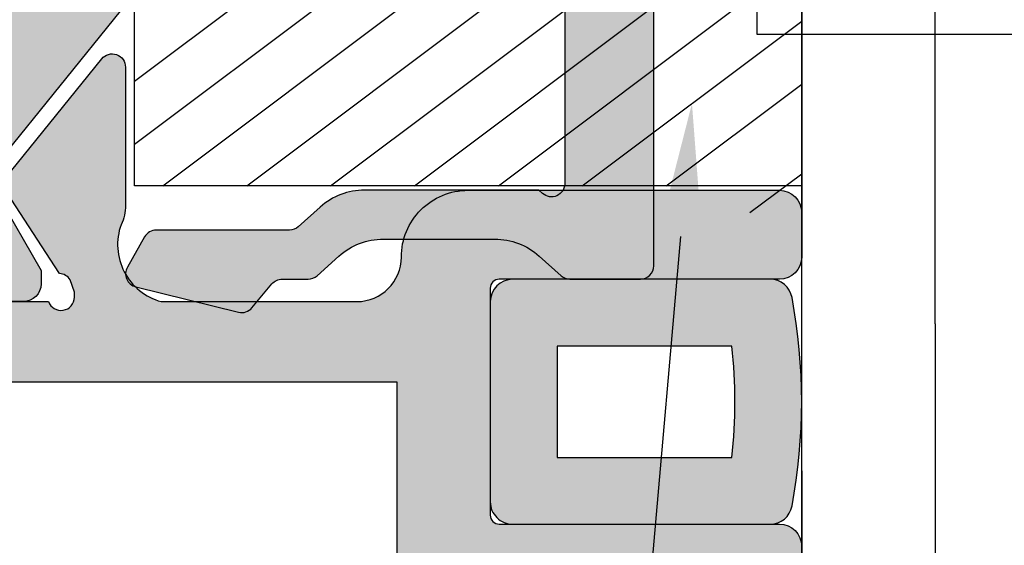
# Model space of a CAD drawing. Units: millimetres. Extents: x -3805 to 9591, y -1770 to 4531.
# Drawn here: x 1471 to 1494, y 675 to 687 of the extents above; entities that cross this region are included whole.
import ezdxf
from ezdxf import colors
from ezdxf.entities.mleader import LeaderData, LeaderLine
from ezdxf.math import Vec2, Vec3

# ---------------------------------------------------------------- set-up
doc = ezdxf.new("R2010")
doc.units = ezdxf.units.MM
doc.header["$LTSCALE"] = 0.838525
doc.layers.get('Defpoints').update_dxf_attribs({"lineweight": 5})
for name, color, linetype in [('acc', 252, 'Continuous'), ('arcering 254', 254, 'Continuous'), ('arcering rubbers', 253, 'Continuous'), ('arcering_pvc', 1, 'Continuous'), ('gray', 252, 'Continuous')]:
    doc.layers.add(name, color=color, linetype=linetype)
doc.styles.add('profielen', font='micross.ttf')
doc.dimstyles.new('blyweert', dxfattribs={"dimtxt": 3, "dimasz": 2.5, "dimexe": 1.25, "dimexo": 0.625, "dimgap": 1, "dimtad": 1, "dimdec": 8, "dimrnd": 0.5, "dimtxsty": 'profielen', "dimcen": 2.5, "dimclrd": 252, "dimclre": 252, "dimclrt": 252, "dimadec": 0, "dimazin": 0, "dimtfac": 1, "dimtdec": 8, "dimtmove": 0, "dimatfit": 3, "dimfxl": 0, "dimarcsym": 0})

# ---------------------------------------------------------------- blocks, each defined once
blk = doc.blocks.new('A-BS-292')
at = {"layer": 'gray'}
for p, q in [((-6.499999999999773, 5.500000000000227), (-16.99999999999955, 5.500000000000227)), ((-16.99999999999955, 5.500000000000227), (-16.99999999999909, 5))]:
    blk.add_line(p, q, dxfattribs=at)
blk = doc.blocks.new('P-06-110')
h = blk.add_hatch(color=1)
h.dxf.hatch_style = 1
h.paths.add_polyline_path([(35.55411857253603, 20.90000000000009, 0.1718314268301131), (34.92479818148649, 20.6771459614572), (31.56732542077634, 17.95831812794722, -0.1718314268301133), (31.25266522525135, 17.84689110867566), (31.0580127018975, 17.84689110867566, -0.09783604026429854), (30.86787102486778, 17.88445609415317, -0.3393548635531168), (30.65484973128423, 18.0023070890968), (29.10000000000537, 18.90000000000009), (28.80000000000564, 18.90000000000009, 0.4142135623730956), (28.40000000000555, 18.50000000000023), (28.40000000000555, 17.90000000000009), (28.50000000000546, 17.90000000000009), (28.50000000000546, 17.32500000000027), (28.90952624904003, 17.32500000000027, -1.696140478029635), (28.90952624904003, 16.27500000000009), (28.50000000000546, 16.27500000000009), (28.50000000000546, 15.70000000000027), (28.40000000000555, 15.70000000000027), (28.40000000000555, 15.10000000000036, 0.4142135623730951), (28.80000000000564, 14.70000000000027), (29.10000000000537, 14.70000000000027), (30.51066915256706, 15.5144502149692, -0.3758841020648794), (30.73884990027682, 15.64619043108337), (30.8080127018975, 15.68612159321697, -0.1316524975873913), (31.40801270189786, 15.84689110867566), (31.42972451151672, 15.84689110867566, 0.1718314268301414), (32.68836529361715, 16.2925991857619), (35.77063623580671, 18.78857298072853, -0.1718314268301415), (36.0852964313317, 18.90000000000009), (45.71470356867849, 18.90000000000009, -0.171831426830111), (46.02936376420348, 18.78857298072853), (49.1116347063944, 16.29259918576167, 0.1735816241643696), (50.383845556908, 15.84686348837863, -0.1333784931141519), (50.99198729811314, 15.68612159321697), (51.06115009973291, 15.64619043108382, -0.3758841020581929), (51.28933084743949, 15.51445021497148), (52.70000000000528, 14.70000000000027), (53.00000000000546, 14.70000000000027, 0.4142135623730976), (53.40000000000555, 15.10000000000036), (53.40000000000555, 15.70000000000027), (53.30000000000564, 15.70000000000027), (53.30000000000564, 16.27500000000009), (52.89047375097107, 16.27500000000009, -1.696140478029634), (52.89047375097107, 17.32500000000027), (53.30000000000564, 17.32500000000027), (53.30000000000564, 17.90000000000009), (53.40000000000555, 17.90000000000009), (53.40000000000555, 18.5, 0.4142135623730951), (53.00000000000546, 18.90000000000009), (52.70000000000528, 18.90000000000009), (51.1487552552253, 18.00438842902258, -0.3550415205400999), (50.92781035893722, 17.88270387267494, -0.09548398360199749), (50.74198729811314, 17.84689110867566), (50.54733477475929, 17.84689110867566, -0.1718314268301298), (50.2326745792343, 17.95831812794722), (46.8752018185246, 20.67714596145697, 0.17183142683013), (46.24588142747507, 20.90000000000009)])
h.paths.add_polyline_path([(36.08529643132488, 6.500000000000227, -0.1718314268301414), (35.77063623579988, 6.611427019271787), (32.68836529360988, 9.107400814238645, 0.1735816241643995), (31.41615444309627, 9.553136511621688, -0.1333784931141474), (30.80801270189113, 9.713878406783351), (30.73884990027182, 9.75380956891604, -0.3758841020505981), (30.51066915256888, 9.885549785026342), (29.09999999999854, 10.70000000000027), (28.79999999999882, 10.70000000000027, 0.414213562373095), (28.39999999999873, 10.30000000000018), (28.39999999999873, 9.700000000000273), (28.49999999999864, 9.700000000000273), (28.49999999999864, 9.125000000000227), (28.90952624903321, 9.125000000000227, -1.696140478029635), (28.90952624903321, 8.075000000000045), (28.49999999999864, 8.075000000000273), (28.49999999999864, 7.500000000000227), (28.39999999999873, 7.500000000000227), (28.39999999999873, 6.900000000000091, 0.4142135623730951), (28.79999999999882, 6.500000000000227), (29.09999999999854, 6.500000000000227), (30.65253003633461, 7.396353634403567, -0.349398029687612), (30.87065116207532, 7.516677282608953, -0.09632074891315008), (31.05801270189113, 7.553108891324655), (31.25266522524498, 7.553108891324655, -0.1718314268301231), (31.56732542076952, 7.441681872053323), (34.92479818147967, 4.722854038543346, 0.1718314268301234), (35.55411857252921, 4.500000000000227), (46.24588142746825, 4.500000000000227, 0.1718314268301129), (46.87520181851778, 4.722854038543346), (50.23267457922793, 7.441681872053323, -0.171831426830113), (50.54733477475293, 7.553108891324655), (50.74198729810632, 7.553108891324655, -0.09476825690919005), (50.92649260561348, 7.517821481536885, -0.3599268725625685), (51.14985732029118, 7.394975293411562), (52.69999999999891, 6.500000000000227), (52.99999999999864, 6.500000000000227, 0.4142135623730951), (53.39999999999873, 6.900000000000091), (53.39999999999873, 7.500000000000227), (53.29999999999882, 7.500000000000227), (53.29999999999882, 8.075000000000273), (52.89047375096425, 8.075000000000273, -1.696140478029634), (52.89047375096425, 9.125000000000227), (53.29999999999882, 9.125000000000227), (53.29999999999882, 9.700000000000273), (53.39999999999873, 9.700000000000273), (53.39999999999873, 10.30000000000018, 0.414213562373095), (52.99999999999864, 10.70000000000027), (52.69999999999891, 10.70000000000027), (51.28933084744131, 9.885549785033618, -0.3758841020732167), (51.06115009972791, 9.753809568917404), (50.99198729810632, 9.713878406783351, -0.1316524975873881), (50.39198729810641, 9.553108891324655), (50.3702754884871, 9.553108891324655, 0.1718314268301414), (49.11163470638758, 9.107400814238645), (46.02936376419757, 6.611427019271787, -0.1718314268301412), (45.71470356867258, 6.500000000000227)])
at = {"layer": 'arcering 254'}
h = blk.add_hatch(color=256, dxfattribs=at)
h.dxf.hatch_style = 1
edge = h.paths.add_edge_path()
edge.add_arc((73.64115427319031, 0.2999999999998811), 0.2999999999998811, 195.0000000000312, 270.0000000000841, ccw=False)
edge.add_line((73.35137652530375, 0.2223542864689989), (73.11022225211627, 1.122354286467726))
edge.add_arc((73.40000000000295, 1.199999999998818), 0.3000000000000423, 90.00000000002439, 195.0000000000643, ccw=False)
edge.add_line((73.40000000000282, 1.499999999998863), (74.80000000000246, 1.499999999998408))
edge.add_arc((74.80000000000246, 1.79999999999859), 0.3000000000001819, 270, 360)
edge.add_line((75.10000000000264, 1.79999999999859), (75.10000000000264, 4.199999999887723))
edge.add_arc((74.80000000000246, 4.199999999887723), 0.3000000000001819, 0, 90)
edge.add_line((74.80000000000246, 4.499999999887905), (66.40000000000236, 4.499999999887905))
edge.add_line((66.40000000000236, 4.499999999887905), (66.10000000000264, 4.799999999887632))
edge.add_line((66.10000000000264, 4.799999999887632), (65.80000000000291, 4.499999999887905))
edge.add_line((65.80000000000291, 4.499999999887905), (57.40000000000282, 4.499999999887677))
edge.add_arc((57.40000000000293, 4.199999999887837), 0.2999999999998408, 90.0000000000217, 180.0000000000217)
edge.add_line((57.10000000000309, 4.199999999887723), (57.10000000000309, 1.799999999998363))
edge.add_arc((57.40000000000278, 1.799999999998319), 0.2999999999996845, 179.9999999999915, 270.0000000000081)
edge.add_line((57.40000000000282, 1.499999999998636), (58.80000000000291, 1.499999999996589))
edge.add_arc((58.80000000000291, 1.199999999996414), 0.3000000000001757, -14.999999999582087, 90, ccw=False)
edge.add_line((59.08977774789037, 1.122354286467726), (58.84862347470198, 0.2223542864689989))
edge.add_arc((58.55884572681551, 0.2999999999997559), 0.2999999999997566, 269.9999999999851, 344.9999999999874, ccw=False)
edge.add_line((58.55884572681543, 0), (55.80000000000291, -2.273736754432321e-13))
edge.add_arc((55.80000000000291, 0.4999999999997726), 0.5, 180, 270, ccw=False)
edge.add_line((55.30000000000291, 0.4999999999997726), (55.30000000000291, 3.499999999887677))
edge.add_arc((54.3000000000029, 3.499999999887669), 1.000000000000007, 5.08888749034159e-13, 89.99999999999959)
edge.add_line((54.30000000000291, 4.499999999887677), (52.9192582403607, 4.5))
edge.add_arc((52.10282738373683, 3.402192891392039), 1.368115415949168, 53.3620969725627, 108.3507769737234)
edge.add_arc((51.23964024655971, 5.602389271116963), 1.000000000000839, 269.9731828922418, 295.6236681555566, ccw=False)
edge.add_line((51.23917219975056, 4.602389380650038), (48.13452139441233, 4.603842502710904))
edge.add_arc((48.13466180845486, 4.90384246985094), 0.3000000000002093, 128.9731828922697, 269.9731828922838, ccw=False)
edge.add_line((47.94597483402549, 5.137074598171239), (50.83811037221358, 7.476839313565279))
edge.add_arc((50.96390168849966, 7.321351228018518), 0.1999999999999555, -47.02681710822759, 128.9731828922529, ccw=False)
edge.add_line((51.10023288401726, 7.175016662283952), (52.7731872564068, 6.087473806625667))
edge.add_arc((53.07308564414642, 6.095281305040933), 0.3000000000005506, 181.4912907334357, 236.9731828921549)
edge.add_line((52.90957619041319, 5.843756637184697), (53.18883807096927, 5.75))
edge.add_line((53.18883807096927, 5.75), (53.30000000000564, 5.75))
edge.add_arc((53.30000000000575, 6.049999999999813), 0.2999999999998133, 269.9999999999797, 430.5287793655366)
edge.add_line((53.40000000000555, 6.332842712474303), (53.40000000000555, 10.11715728752552))
edge.add_arc((53.30000000000562, 10.4000000000001), 0.2999999999999461, 289.4712206344802, 449.999999999996)
edge.add_line((53.30000000000564, 10.70000000000005), (52.60000000000355, 10.70000000000005))
edge.add_line((52.60000000000355, 10.70000000000005), (51.2999992277314, 9.9494442041821))
edge.add_arc((51.10000000000546, 9.950000000000005), 0.1999999999999156, 179.9999999999883, 359.8407760218743, ccw=False)
edge.add_line((50.90000000000555, 9.950000000000045), (50.90000000000555, 11.97017059221844))
edge.add_arc((51.40000000000555, 11.97017059221848), 0.5, 119.99999999999989, 180.0000000000053, ccw=False)
edge.add_line((51.15000000000555, 12.4031832941107), (51.66410161514113, 12.70000000000005))
edge.add_line((51.66410161514113, 12.70000000000005), (51.15000000000555, 12.99681670588939))
edge.add_arc((51.4000000000056, 13.42982940778164), 0.5000000000000572, 179.9999999999984, 239.9999999999963, ccw=False)
edge.add_line((50.90000000000555, 13.42982940778165), (50.90000000000555, 15.45000000000027))
edge.add_arc((51.10000000000546, 15.45000000000024), 0.1999999999999105, 0.15922397808191135, 179.9999999999903, ccw=False)
edge.add_line((51.2999992277314, 15.45055579581799), (52.60000000000355, 14.70000000000027))
edge.add_line((52.60000000000355, 14.70000000000027), (53.30000000000518, 14.70000000000027))
edge.add_arc((53.30000000000533, 15.00000000000038), 0.3000000000001055, 269.9999999999729, 430.5287793654715)
edge.add_line((53.40000000000555, 15.28284271247503), (53.40000000000555, 19.06715728752511))
edge.add_arc((53.3000000000056, 19.34999999999992), 0.300000000000171, 289.4712206344694, 449.9999999999919)
edge.add_line((53.30000000000564, 19.65000000000009), (53.18883807096836, 19.65000000000009))
edge.add_line((53.18883807096836, 19.65000000000009), (52.90967910968084, 19.55631023793194))
edge.add_arc((53.07308564414599, 19.30471869496139), 0.300000000000351, 123.0033758452652, 178.485268004991)
edge.add_line((52.77319047576566, 19.31264888930605), (51.09979130003649, 18.22579057579014))
edge.add_arc((50.96340024647809, 18.07951179910266), 0.1999999999998922, -128.99662415425752, 47.00337584588499, ccw=False)
edge.add_line((50.8375453263161, 17.92407519121707), (47.9463672915449, 20.26502296207786))
edge.add_arc((48.13514967178816, 20.49817787390655), 0.3000000000002472, 90.00337584573202, 231.0033758457375, ccw=False)
edge.add_line((48.13513199590125, 20.79817787338607), (51.23978313591533, 20.79836079826259))
edge.add_arc((51.23984205553896, 19.79836079999838), 0.9999999999999761, 64.352890582388, 90.00337584576658, ccw=False)
edge.add_arc((52.12197479857919, 21.94503823702716), 1.323782384114577, 250.1590373875681, 344.8916185811962)
edge.add_line((53.40000000000555, 21.59999999999945), (53.40000000000327, 25.99999999988836))
edge.add_arc((52.40000000000327, 25.99999999988836), 1, 0, 90)
edge.add_arc((52.4000000000032, 28.49999999988829), 1.499999999999929, 179.9999999999973, 270.00000000000273, ccw=False)
edge.add_line((50.90000000000327, 28.49999999988836), (50.90000000000327, 35.5))
edge.add_arc((51.40000000000327, 35.5), 0.5, 90, 180, ccw=False)
edge.add_line((51.40000000000327, 36), (52.40000000000327, 36))
edge.add_arc((52.40000000000327, 35.5), 0.5, 0, 90, ccw=False)
edge.add_line((52.90000000000327, 35.5), (52.90000000000418, 29.19999999988704))
edge.add_arc((53.10000000000286, 29.19999999988704), 0.1999999999986812, 180, 270.0000000000651)
edge.add_line((53.10000000000309, 28.99999999988836), (58.20000000000346, 28.99999999988836))
edge.add_arc((58.20000000000426, 29.19999999988737), 0.1999999999990152, 269.99999999977, 359.9999999999695)
edge.add_line((58.40000000000327, 29.19999999988727), (58.40000000000327, 35.5))
edge.add_arc((58.90000000000328, 35.49999999999999), 0.5000000000000071, 90.0000000000008, 179.9999999999992, ccw=False)
edge.add_line((58.90000000000327, 36), (62.60000000000309, 36))
edge.add_arc((62.60000000000309, 35.5), 0.5, 0, 90, ccw=False)
edge.add_line((63.10000000000309, 35.5), (63.10000000000309, 34.90000000000146))
edge.add_arc((62.60000000000309, 34.90000000000146), 0.5000000000000071, 270.0000000000008, 359.9999999999992, ccw=False)
edge.add_line((62.60000000000309, 34.40000000000146), (60.60000000000309, 34.399999999888))
edge.add_arc((60.60000000000377, 34.1999999998875), 0.2000000000005002, 90.0000000001954, 180.0000000000651)
edge.add_line((60.40000000000327, 34.19999999988727), (60.40000000000236, 31.09999999988827))
edge.add_arc((60.60000000000264, 31.09999999988828), 0.20000000000028, 180.000000000002, 270.0000000001282)
edge.add_line((60.60000000000309, 30.899999999888), (74.90000000000282, 30.89999999988981))
edge.add_arc((74.90000000000532, 31.09999999988805), 0.1999999999982336, 269.9999999992835, 359.9999999996723)
edge.add_line((75.10000000000355, 31.0999999998869), (75.10000000000355, 34.19999999988704))
edge.add_arc((74.90000000000259, 34.19999999988704), 0.200000000000955, 0, 89.99999999993486)
edge.add_line((74.90000000000282, 34.399999999888), (73.60000000000264, 34.40000000000146))
edge.add_arc((73.60000000000264, 34.90000000000146), 0.5, 180, 270, ccw=False)
edge.add_line((73.10000000000264, 34.90000000000146), (73.10000000000264, 35.5))
edge.add_arc((73.60000000000264, 35.5), 0.5, 90, 180, ccw=False)
edge.add_line((73.60000000000264, 36), (76.40000000000282, 35.99999999988836))
edge.add_arc((76.40000000000282, 35.49999999988836), 0.5, 0, 90, ccw=False)
edge.add_line((76.90000000000282, 35.49999999988836), (76.90000000000282, 0.5))
edge.add_arc((76.40000000000282, 0.5), 0.5, -90, 0, ccw=False)
edge.add_line((76.40000000000282, 0), (73.64115427319075, 0))
edge = h.paths.add_edge_path(flags=16)
edge.add_arc((73.60000000000308, 27.39999999988799), 0.4999999999999858, 179.9999999999992, 270.0000000000016)
edge.add_line((73.60000000000309, 26.899999999888), (75.10000000000309, 26.899999999888))
edge.add_line((75.10000000000309, 26.899999999888), (75.10000000000309, 6.499999999887905))
edge.add_line((75.10000000000309, 6.499999999887905), (73.10000000000309, 6.499999999887905))
edge.add_line((73.10000000000309, 6.499999999887905), (73.10000000000309, 6.19999999988795))
edge.add_line((73.10000000000309, 6.19999999988795), (68.60000000000264, 6.19999999988795))
edge.add_line((68.60000000000264, 6.19999999988795), (68.60000000000309, 6.499999999887905))
edge.add_line((68.60000000000309, 6.499999999887905), (62.60000000000309, 6.499999999887905))
edge.add_line((62.60000000000309, 6.499999999887905), (62.60000000000264, 6.19999999988795))
edge.add_line((62.60000000000264, 6.19999999988795), (57.20000000000346, 6.199999999887723))
edge.add_line((57.20000000000346, 6.199999999887723), (57.200000000003, 6.49999999988745))
edge.add_line((57.200000000003, 6.49999999988745), (55.20000000000346, 6.499999999887677))
edge.add_line((55.20000000000346, 6.499999999887677), (55.20000000000346, 26.89999999988777))
edge.add_line((55.20000000000346, 26.89999999988777), (59.90000000000282, 26.899999999888))
edge.add_arc((59.90000000000281, 27.399999999888), 0.5000000000000071, 270.0000000000008, 359.9999999999992)
edge.add_line((60.40000000000282, 27.399999999888), (60.40000000000282, 28.39999999988822))
edge.add_arc((60.90000000000252, 28.39999999988829), 0.4999999999997016, 90.0000000000179, 180.0000000000081, ccw=False)
edge.add_line((60.90000000000236, 28.899999999888), (72.60000000000309, 28.89999999988936))
edge.add_arc((72.60000000000315, 28.39999999988941), 0.4999999999999467, -6.0822458181064576e-12, 90.00000000000648, ccw=False)
edge.add_line((73.10000000000309, 28.39999999988936), (73.10000000000309, 27.399999999888))
edge = h.paths.add_edge_path()
edge.add_arc((0.5999999999964452, 48.29999999999435), 0.1999999999999531, 179.9999999999857, 270.0000000000051, ccw=False)
edge.add_line((0.3999999999964956, 48.2999999999944), (0.3999999999957708, 55.29999999999372))
edge.add_arc((0.5999999999959336, 55.29999999999399), 0.2000000000001627, 89.9999999999522, 180.0000000000794, ccw=False)
edge.add_line((0.5999999999961005, 55.49999999999415), (1.699999999995796, 55.4999999999947))
edge.add_arc((1.699999999995622, 55.29999999999505), 0.1999999999996476, -3.660716174636036e-11, 89.99999999995009, ccw=False)
edge.add_line((1.899999999995266, 55.29999999999492), (1.899999999995302, 54.19999999999479))
edge.add_arc((2.099999999995237, 54.19999999999471), 0.1999999999999353, 179.9999999999776, 270.000000000001)
edge.add_line((2.099999999995241, 53.99999999999477), (2.69999999999542, 53.9999999999949))
edge.add_arc((2.699999999995399, 54.19999999999481), 0.1999999999999105, 270.0000000000061, 360.0000000000509)
edge.add_line((2.899999999995309, 54.19999999999499), (2.899999999994847, 56.49999999999494))
edge.add_arc((2.399999999994851, 56.49999999999484), 0.4999999999999964, 1.139910797836532e-11, 90.0000000000004)
edge.add_line((2.399999999994847, 56.99999999999484), (-0.6000000000052594, 56.99999999999423))
edge.add_arc((-0.6000000000052097, 56.49999999999429), 0.4999999999999432, 90.0000000000057, 180.0000000000179)
edge.add_line((-1.100000000005153, 56.49999999999413), (-1.099999999999604, 28.94234913053944))
edge.add_arc((-0.09999999999973164, 28.94234913053948), 0.9999999999998719, 180.0000000000024, 255.0000000000019)
edge.add_line((-0.3588190451021873, 27.97642330425053), (4.158819045102987, 26.76592582628473))
edge.add_arc((3.900000000000637, 25.79999999999561), 1.000000000000008, 1.1425527191022411e-11, 75.00000000001017, ccw=False)
edge.add_line((4.900000000000645, 25.7999999999958), (4.90000000000574, 0.4999999999964047))
edge.add_arc((5.400000000005744, 0.4999999999965158), 0.5000000000000044, 180.0000000000127, 270.0000000000003)
edge.add_line((5.400000000005747, -3.488764832582092e-12), (7.358845726817506, -2.867039938792004e-12))
edge.add_arc((7.358845726817479, 0.2999999999969859), 0.2999999999998529, 270.0000000000052, 344.9999999999809)
edge.add_line((7.648623474704031, 0.2223542864661709), (7.889777747892204, 1.122354286466322))
edge.add_arc((7.600000000005529, 1.199999999997166), 0.299999999999978, 344.9999999999816, 450)
edge.add_line((7.600000000005529, 1.499999999997144), (6.800000000005632, 1.499999999997243))
edge.add_arc((6.800000000005717, 1.799999999997112), 0.2999999999998693, 180.0000000000373, 269.99999999998374, ccw=False)
edge.add_line((6.500000000005848, 1.799999999996917), (6.500000000005592, 4.19999999999677))
edge.add_arc((6.800000000005774, 4.199999999996834), 0.3000000000001819, 90, 180.0000000000122, ccw=False)
edge.add_line((6.800000000005774, 4.499999999997016), (15.20000000000533, 4.499999999998472))
edge.add_line((15.20000000000533, 4.499999999998472), (15.50000000000523, 4.799999999998938))
edge.add_line((15.50000000000523, 4.799999999998938), (15.80000000000524, 4.49999999999882))
edge.add_line((15.80000000000524, 4.49999999999882), (24.2000000000051, 4.500000000000504))
edge.add_arc((24.20000000000501, 4.200000000000406), 0.3000000000000984, -3.694822225952521e-12, 89.99999999998369, ccw=False)
edge.add_line((24.50000000000511, 4.200000000000387), (24.50000000000583, 1.800000000000296))
edge.add_arc((24.20000000000587, 1.800000000000235), 0.2999999999999545, -90.00000000000063, 1.1596057447604835e-11, ccw=False)
edge.add_line((24.20000000000587, 1.500000000000281), (23.40000000000575, 1.500000000000121))
edge.add_arc((23.40000000000589, 1.200000000000332), 0.2999999999997889, 90.00000000002714, 195.0000000000929)
edge.add_line((23.1102222521195, 1.122354286469161), (23.35137652530739, 0.2223542864693329))
edge.add_arc((23.64115427319392, 0.2999999999998961), 0.2999999999997682, 194.9999999999737, 270)
edge.add_line((23.64115427319392, 1.27897692436818e-13), (25.60000000000609, 5.613287612504791e-13))
edge.add_arc((25.60000000000604, 0.5000000000005094), 0.499999999999948, 270.0000000000057, 360.0000000000174)
edge.add_line((26.10000000000599, 0.5000000000006608), (26.10000000000536, 3.500000000000046))
edge.add_arc((27.10000000000536, 3.500000000000248), 1, 90, 180.0000000000115, ccw=False)
edge.add_line((27.10000000000536, 4.500000000000249), (28.8807417596468, 4.500000000000613))
edge.add_arc((29.69522063624859, 3.403743992220875), 1.365706071972911, 71.58354359713712, 126.6110242237738, ccw=False)
edge.add_arc((30.55992631322179, 5.600779791182369), 0.9999999999994763, 244.3260291175321, 269.9765143808508)
edge.add_line((30.55951641185225, 4.600779875192462), (33.66416729650523, 4.599507274435313))
edge.add_arc((33.66429026692549, 4.899507249206496), 0.2999999999740583, 269.9765143790547, 410.9765143790563)
edge.add_line((33.85318193432891, 5.132573630244156), (30.96310170266457, 7.474876588836128))
edge.add_arc((30.83717392438941, 7.319499001460231), 0.2000000000001763, 50.97651438082392, 226.9765142252491)
edge.add_line((30.7007143068618, 7.173284184207365), (29.0268057734425, 6.087210514417096))
edge.add_arc((28.72691435586075, 6.095281305041262), 0.3000000000008189, 302.9765143808463, 358.4584065396911, ccw=False)
edge.add_line((28.89020292097489, 5.843613181307934), (28.61116192903915, 5.750000000000615))
edge.add_line((28.61116192903915, 5.750000000000615), (28.50000000000323, 5.750000000000616))
edge.add_arc((28.50000000000454, 6.050000000000334), 0.2999999999997174, 109.4712206344187, 269.99999999974966, ccw=False)
edge.add_line((28.40000000000499, 6.332842712474811), (28.40000000000512, 10.117157287526))
edge.add_arc((28.500000000005, 10.40000000000059), 0.2999999999999355, 90, 250.5287793655306, ccw=False)
edge.add_line((28.500000000005, 10.70000000000053), (29.20000000000408, 10.70000000000067))
edge.add_line((29.20000000000408, 10.70000000000067), (30.50000077227999, 9.949444204180718))
edge.add_arc((30.70000000000601, 9.950000000000973), 0.2000000000000003, 180.1592239787989, 360.0000000000113)
edge.add_line((30.90000000000602, 9.950000000001012), (30.90000000000561, 11.97017059221707))
edge.add_arc((30.40000000000562, 11.97017059221697), 0.4999999999999964, 1.160266347797899e-11, 60.00000000001198)
edge.add_line((30.65000000000552, 12.40318329410924), (30.43589838486585, 12.52679491924401))
edge.add_arc((30.53589838486582, 12.70000000000092), 0.2000000000000024, 120.0000000000133, 240.00000000001052, ccw=False)
edge.add_line((30.43589838486578, 12.87320508075778), (30.65000000000541, 12.99681670589264))
edge.add_arc((30.40000000000532, 13.42982940778481), 0.5000000000000039, 300.0000000000115, 360.0000000000113)
edge.add_line((30.90000000000532, 13.42982940778491), (30.90000000000491, 15.45000000000101))
edge.add_arc((30.70000000000491, 15.45000000000097), 0.1999999999999993, 1.221332997681995e-11, 179.8407760212357)
edge.add_line((30.50000077227889, 15.4505557958211), (29.20000000000328, 14.70000000000067))
edge.add_line((29.20000000000328, 14.70000000000067), (28.50000000000427, 14.70000000000053))
edge.add_arc((28.50000000000423, 15.0000000000006), 0.3000000000000735, 109.4712206345155, 270.00000000000676, ccw=False)
edge.add_line((28.40000000000408, 15.28284271247525), (28.40000000000332, 19.06715728752663))
edge.add_arc((28.50000000000283, 19.35000000000093), 0.2999999999995406, 90.00000000001017, 250.5287793655781, ccw=False)
edge.add_line((28.50000000000278, 19.65000000000048), (28.61116192903915, 19.65000000000048))
edge.add_line((28.61116192903915, 19.65000000000048), (28.88999549754822, 19.55652127879573))
edge.add_arc((28.72691435586154, 19.30471869496036), 0.3000000000000039, 1.5888036994447816, 57.07069585835711, ccw=False)
edge.add_line((29.02679902151754, 19.31303658558175), (30.70160188358664, 18.22834254199363))
edge.add_arc((30.83818193160483, 18.08224021318497), 0.1999999999999084, 133.0706958583736, 309.0706958583761)
edge.add_line((30.96423769422704, 17.92696643977267), (33.85238694794412, 20.27164995419882))
edge.add_arc((33.66330330401068, 20.5045606143173), 0.2999999999999471, 309.0706958583906, 450.0706958583963)
edge.add_line((33.66293314145565, 20.80456038594996), (30.55828435938934, 20.8007296339503))
edge.add_arc((30.55951823457246, 19.80073039517406), 1.000000000000517, 90.07069585837702, 115.7211811210114)
edge.add_arc((29.67533696244389, 21.94328160640301), 1.320729582108422, 195.0652062655569, 289.92951951447566, ccw=False)
edge.add_line((28.40000000000281, 21.60000000000986), (28.40000000000105, 26))
edge.add_arc((29.40000000000084, 26.00000000000042), 0.9999999999997833, 90.0000000000004, 180.000000000024, ccw=False)
edge.add_arc((29.40000000000046, 28.49999999999983), 1.499999999999634, 270.000000000014, 360.0000000000256)
edge.add_line((30.9000000000001, 28.5000000000005), (30.89999999999868, 35.5000000000001))
edge.add_arc((30.39999999999868, 35.49999999999999), 0.5, 1.221332997681991e-11, 90)
edge.add_line((30.39999999999868, 35.99999999999999), (29.39999999999858, 35.99999999999981))
edge.add_arc((29.39999999999863, 35.49999999999986), 0.4999999999999503, 90.00000000000612, 180.0000000000179)
edge.add_line((28.89999999999868, 35.4999999999997), (28.89999999999996, 29.20000000000082))
edge.add_arc((28.69999999999946, 29.20000000000056), 0.2000000000005002, -90.00000000000102, 7.531752999057062e-11, ccw=False)
edge.add_line((28.69999999999945, 29.00000000000006), (23.59999999999982, 28.99999999999903))
edge.add_arc((23.60000000000014, 29.19999999999921), 0.2000000000001805, 179.9999999998555, 269.9999999999064, ccw=False)
edge.add_line((23.39999999999996, 29.19999999999972), (23.39999999999868, 35.49999999999859))
edge.add_arc((22.89999999999868, 35.49999999999849), 0.5, 1.139910797836525e-11, 89.99999999999959)
edge.add_line((22.89999999999869, 35.99999999999849), (21.89999999999858, 35.99999999999829))
edge.add_arc((21.89999999999863, 35.49999999999834), 0.4999999999999503, 90.0000000000057, 180.0000000000171)
edge.add_line((21.39999999999868, 35.4999999999982), (21.39999999999998, 29.09999999999896))
edge.add_arc((21.09999999999912, 29.09999999999685), 0.300000000000864, -90, 4.0171244108933024e-10, ccw=False)
edge.add_line((21.09999999999912, 28.79999999999599), (3.800000000000423, 28.79999999999599))
edge.add_arc((3.800000000000381, 29.29999999999603), 0.5000000000000426, 180.0000000000163, 270.0000000000049, ccw=False)
edge.add_line((3.300000000000338, 29.29999999999589), (3.300000000000026, 30.79999999999545))
edge.add_arc((3.100000000000023, 30.79999999999541), 0.2000000000000028, 1.221332997681973e-11, 90)
edge.add_line((3.100000000000023, 30.99999999999541), (2.385513171988912, 30.9999999999953))
edge.add_arc((2.385513171988925, 30.79999999999532), 0.1999999999999815, 90.00000000000392, 181.054404503537)
edge.add_line((2.18554703744924, 30.79631964169086), (2.200101622190004, 30.00552053745188))
edge.add_arc((1.900152420380465, 29.99999999999523), 0.2999999999999833, -90.00000000000409, 1.0544045035275076, ccw=False)
edge.add_line((1.900152420380444, 29.69999999999525), (1.000000000000334, 29.69999999999449))
edge.add_arc((1.000000000000256, 29.99999999999457), 0.3000000000000824, 181.0544045034457, 270.00000000001484, ccw=False)
edge.add_line((0.7000507981906097, 29.99447946253835), (0.4000507981873511, 46.29447946253828))
edge.add_arc((0.6999999999969113, 46.29999999999496), 0.3000000000000048, 89.99999999999989, 181.0544045035342, ccw=False)
edge.add_line((0.699999999996912, 46.59999999999496), (1.600152420377107, 46.59999999999513))
edge.add_arc((1.600152420377143, 46.29999999999511), 0.3000000000000256, 1.0544045035409226, 90.00000000000688, ccw=False)
edge.add_line((1.900101622186725, 46.30552053745183), (1.913154399409464, 45.5963196416908))
edge.add_arc((2.113120533949171, 45.59999999999526), 0.2000000000000034, 181.0544045035369, 270.0000000000001)
edge.add_line((2.113120533949171, 45.39999999999525), (2.69999999999709, 45.39999999999537))
edge.add_arc((2.699999999997068, 45.59999999999535), 0.1999999999999815, 270.0000000000061, 360.0000000000183)
edge.add_line((2.89999999999705, 45.59999999999542), (2.899999999996041, 49.39999999999458))
edge.add_arc((2.699999999995931, 49.39999999999448), 0.2000000000001094, 2.646221494976199e-11, 90.00000000003052)
edge.add_line((2.699999999995825, 49.59999999999459), (2.099999999996164, 49.59999999999491))
edge.add_arc((2.099999999996243, 49.39999999999493), 0.1999999999999744, 90.00000000002238, 180.0000000000285)
edge.add_line((1.899999999996268, 49.39999999999483), (1.899999999996382, 48.29999999999492))
edge.add_arc((1.699999999996272, 48.29999999999494), 0.2000000000001094, 269.99999999996743, 359.9999999999959, ccw=False)
edge.add_line((1.699999999996159, 48.09999999999483), (0.5999999999964629, 48.0999999999944))
h.paths.add_polyline_path([(6.700000000004493, 6.499999999996703), (6.70000000000131, 26.89999999999681), (8.700000000001296, 26.89999999999712), (8.700000000001253, 27.19999999999708), (15.65000000000152, 27.19999999999816), (15.65000000000157, 26.89999999999843), (17.65000000000157, 26.89999999999875), (17.65000000000129, 27.19999999999848), (24.60000000000178, 27.19999999999956), (24.60000000000182, 26.89999999999984), (26.60000000000184, 26.89999999999992), (26.60000000000502, 6.499999999999808), (24.60000000000502, 6.499999999999272), (24.60000000000506, 6.199999999999545), (18.00000000000493, 6.199999999998514), (18.00000000000489, 6.499999999998469), (13.00000000000489, 6.49999999999746), (13.0000000000047, 6.199999999997509), (8.700000000004529, 6.199999999997068), (8.70000000000448, 6.499999999997016)], flags=16)
for points in [[(53.40000000000555, 15.28284271247503), (53.40000000000555, 19.06715728752511, 0.8430389971008673), (53.30000000000564, 19.65000000000009), (53.18883807096836, 19.65000000000009), (52.90967910968084, 19.55631023793194, 0.2469281460745165), (52.77319047576566, 19.31264888930605), (51.09979130003649, 18.22579057579014, -0.9656887748082699)], [(50.8375453263161, 17.92407519121707), (47.9463672915449, 20.26502296207786, -0.7067301270543281), (48.13513199590125, 20.79817787338607), (51.23978313591533, 20.79836079826259, -0.1123910326394641), (51.67266915793562, 20.69983775446303, 0.4386185002883541), (53.40000000000555, 21.59999999999945), (53.40000000000327, 25.99999999988836, 0.414213562373095), (52.40000000000327, 26.99999999988836, -0.4142135623731226), (50.90000000000327, 28.49999999988836), (50.90000000000327, 35.5, -0.414213562373095), (51.40000000000327, 36), (52.40000000000327, 36, -0.414213562373095), (52.90000000000327, 35.5), (52.90000000000418, 29.19999999988704, 0.4142135623734332), (53.10000000000309, 28.99999999988836), (58.20000000000346, 28.99999999988836, 0.4142135623741096), (58.40000000000327, 29.19999999988727), (58.40000000000327, 35.5, -0.4142135623730847), (58.90000000000327, 36)]]:
    blk.add_lwpolyline(points, format="xyb")
blk.add_lwpolyline([(73.10000000000309, 27.399999999888, 0.4142135623731054), (73.60000000000309, 26.899999999888), (75.10000000000309, 26.899999999888), (75.10000000000309, 6.499999999887905), (73.10000000000309, 6.499999999887905), (73.10000000000309, 6.19999999988795), (68.60000000000264, 6.19999999988795), (68.60000000000309, 6.499999999887905), (62.60000000000309, 6.499999999887905), (62.60000000000264, 6.19999999988795), (57.20000000000346, 6.199999999887723), (57.200000000003, 6.49999999988745), (55.20000000000346, 6.499999999887677), (55.20000000000346, 26.89999999988777), (59.90000000000282, 26.899999999888, 0.4142135623730846), (60.40000000000282, 27.399999999888), (60.40000000000282, 28.39999999988822, -0.414213562373043), (60.90000000000236, 28.899999999888), (72.60000000000309, 28.89999999988936, -0.4142135623731575), (73.10000000000309, 28.39999999988936)], format="xyb", close=True)
at = {"color": 1}
for points in [[(50.99198729811314, 17.9138784067834), (52.70000000000528, 18.90000000000009), (53.00000000000546, 18.90000000000009, -0.414213562373095), (53.40000000000555, 18.50000000000023), (53.40000000000555, 17.90000000000009)], [(31.56732542077634, 17.95831812794722), (34.92479818148649, 20.6771459614572, -0.1718314268301272), (35.55411857253603, 20.90000000000009), (46.24588142747461, 20.90000000000009, -0.1718314268301266), (46.8752018185246, 20.6771459614572), (50.2326745792343, 17.95831812794722, 0.1718314268301211)]]:
    blk.add_lwpolyline(points, format="xyb", dxfattribs=at)
blk = doc.blocks.new('A-GS-151')
at = {"layer": 'arcering rubbers'}
h = blk.add_hatch(color=256, dxfattribs=at)
h.dxf.hatch_style = 1
edge = h.paths.add_edge_path()
edge.add_arc((2.776266261930401e-09, -5.754166666703522), 12.7541666661909, 79.41983760064501, 100.5801624238324)
edge.add_arc((-2.249999999995196, 6.291666665626955), 0.5000000000011665, 100.5801624113549, 179.9999999998428)
edge.add_line((-2.749999999996362, 6.291666665628327), (-2.75, 0.5000000000009095))
edge.add_arc((-2.249999999999977, 0.5000000000009326), 0.5000000000000231, 180.0000000000026, 269.9999999999973)
edge.add_line((-2.25, 9.094947017729282e-13), (2.25, -9.094947017729282e-13))
edge.add_arc((2.250000000000068, 0.4999999999990227), 0.4999999999999322, 269.9999999999922, 360.0000000000077)
edge.add_line((2.75, 0.4999999999990905), (2.75, 6.291666665628327))
edge.add_arc((2.250000000000653, 6.291666665629145), 0.4999999999993472, 359.9999999999063, 439.4198375883942)
edge = h.paths.add_edge_path(flags=16)
edge.add_arc((2.774996089379128e-09, -5.754166666710683), 11.25416666619909, 83.62300146343712, 96.37699856499421)
edge.add_line((-1.25, 5.430365837763929), (-1.25, 1.499999999999091))
edge.add_line((-1.25, 1.499999999999091), (1.25, 1.499999999999091))
edge.add_line((1.25, 1.499999999999091), (1.25, 5.430365838384205))
blk.add_lwpolyline([(2.341805508527614, 6.783166156596963, 0.09259259260008389), (-2.341805508331163, 6.783166155596518, 0.3611060807157153), (-2.749999999996362, 6.291666665628327), (-2.75, 0.5000000000009095, 0.4142135623730679), (-2.25, 9.094947017729282e-13), (2.25, -9.094947017729282e-13, 0.4142135623731745), (2.75, 0.4999999999990905), (2.75, 6.291666665628327, 0.3611060807157153), (2.341805508338439, 6.783166155596518)], format="xyb")
blk.add_lwpolyline([(1.25, 5.430365838384205, 0.05570732913146824), (-1.25, 5.430365837763929), (-1.25, 1.499999999999091), (1.25, 1.499999999999091)], format="xyb", close=True)
blk = doc.blocks.new('P-06-500')
at = {"layer": 'arcering_pvc'}
h = blk.add_hatch(color=256, dxfattribs=at)
edge = h.paths.add_edge_path()
edge.add_arc((9.699999111710298, -1.885305561868119), 0.3000000000000824, -41.84548860793393, -6.666442612347531e-12)
edge.add_line((9.99999911171038, -1.885305561868153), (9.99999911171044, -0.300000000000016))
edge.add_arc((9.699999111710369, -0.300000000000086), 0.3000000000000718, 1.333288522469506e-11, 89.99999999999999)
edge.add_line((9.699999111710369, -1.598721155460225e-14), (-9.699999810910313, 1.594270871217792e-14))
edge.add_arc((-9.699999810910299, -0.3000000000000096), 0.3000000000000255, 90.00000000000271, 180.0000000000027)
edge.add_line((-9.999999810910325, -0.3000000000000238), (-9.999999810910255, -1.885305561868149))
edge.add_arc((-9.69999981091023, -1.885305561868183), 0.3000000000000249, 179.9999999999936, 221.8454886079242)
edge.add_line((-9.923483787115217, -2.085442795734407), (-9.482579929885695, -2.577779704935514))
edge.add_arc((-10.59999981091036, -3.578465874266728), 1.499999999999986, -1.4779288903810084e-12, 41.84548860793359, ccw=False)
edge.add_line((-9.099999810910376, -3.578465874266767), (-9.099999810910338, -6.078465874266739))
edge.add_arc((-10.5999998109104, -6.07846587426658), 1.500000000000058, -41.845488607934385, -6.0254023992456496e-12, ccw=False)
edge.add_line((-9.48257992988569, -7.079152043597857), (-9.923483787115213, -7.57148895279905))
edge.add_arc((-9.699999810910215, -7.771626186665263), 0.300000000000025, 138.1545113920786, 180.0000000000069)
edge.add_line((-9.999999810910241, -7.7716261866653), (-9.999999810910259, -8.354917815292778))
edge.add_arc((-10.29999981091027, -8.354917815292747), 0.3000000000000118, -50.13670516492658, -5.6843418860808015e-12, ccw=False)
edge.add_line((-10.10771240069549, -8.58519059239178), (-10.64448549565512, -9.033418600943493))
edge.add_arc((-10.45219808544025, -9.263691378042497), 0.3000000000000455, 129.86329483509, 193.9024643592643)
edge.add_line((-10.74340992989669, -9.335772316218323), (-10.17145434883908, -11.64651138152556))
edge.add_arc((-9.880242504382638, -11.57443044334961), 0.3000000000000775, 193.9024643592883, 299.6456013155033)
edge.add_line((-9.731852383857914, -11.83516090212016), (-9.051609690385396, -11.4480128268763))
edge.add_arc((-9.199999810910226, -11.18728236810589), 0.3000000000000074, -60.35439868446558, -1.030499716794179e-12)
edge.add_line((-8.899999810910218, -11.1872823681059), (-8.899999810910222, -8.192175749325868))
edge.add_arc((-8.599999810910315, -8.192175749325887), 0.2999999999999068, 138.1545113920785, 179.9999999999962, ccw=False)
edge.add_line((-8.823483787115224, -7.992038515459752), (-8.382579929885493, -7.499701606258315))
edge.add_arc((-9.499999810910383, -6.499015436927202), 1.500000000000086, -41.84548860792506, 2.480832651541543e-12)
edge.add_line((-7.999999810910298, -6.499015436927137), (-7.999999810910297, -2.584439635250631))
edge.add_line((-7.999999810910296, -2.58443963525063), (-8.075494574145274, -2.500138131005508))
edge.add_arc((-7.852010597940306, -2.30000089713924), 0.3000000000000398, 89.9999999999975, 221.8454886079327, ccw=False)
edge.add_line((-7.852010597940293, -2.0000008971392), (7.852009898740405, -2.000000897139225))
edge.add_arc((7.852009898740405, -2.300000897139238), 0.3000000000000118, -41.84548860792921, 90, ccw=False)
edge.add_line((8.075493874945366, -2.500138131005473), (7.999999111710409, -2.584439635250634))
edge.add_line((7.999999111710409, -2.584439635250634), (7.999999111710383, -6.49901543692714))
edge.add_arc((9.499999111710444, -6.499015436927182), 1.50000000000006, 179.9999999999984, 221.8454886079255)
edge.add_line((8.382579230685579, -7.499701606258286), (8.82348308791535, -7.992038515459774))
edge.add_arc((8.599999111710407, -8.192175749325894), 0.2999999999999222, 4.376943252282217e-12, 41.845488607915, ccw=False)
edge.add_line((8.89999911171033, -8.192175749325871), (8.89999911171035, -11.1872823681059))
edge.add_arc((9.199999111710305, -11.18728236810587), 0.2999999999999581, 180.0000000000064, 240.3543986844938)
edge.add_line((9.051608991185628, -11.44801282687631), (9.731851684657947, -11.83516090212015))
edge.add_arc((9.880241805182681, -11.57443044334961), 0.3000000000000647, 240.354398684493, 346.0975356407106)
edge.add_line((10.1714536496391, -11.64651138152557), (10.74340923069676, -9.335772316218218))
edge.add_arc((10.45219738624035, -9.263691378042513), 0.2999999999999898, -13.90246435924317, 50.13670516492301)
edge.add_line((10.64448479645513, -9.033418600943508), (10.10771170149554, -8.5851905923918))
edge.add_arc((10.29999911171036, -8.354917815292769), 0.3000000000000361, 180.0000000000024, 230.1367051649206, ccw=False)
edge.add_line((9.999999111710324, -8.354917815292781), (9.999999111710395, -7.77162618666532))
edge.add_arc((9.699999111710326, -7.77162618666538), 0.3000000000000682, 1.151360794689793e-11, 41.84548860794514)
edge.add_line((9.923483087915272, -7.571488952799045), (9.482579230685701, -7.079152043597856))
edge.add_arc((10.59999911171042, -6.078465874266695), 1.499999999999993, 180.0000000000007, 221.8454886079307, ccw=False)
edge.add_line((9.099999111710432, -6.078465874266714), (9.099999111710432, -3.578465874266771))
edge.add_arc((10.59999911171043, -3.578465874266689), 1.499999999999996, 138.1545113920658, 180.0000000000031, ccw=False)
edge.add_line((9.482579230685761, -2.577779704935459), (9.923483087915294, -2.085442795734418))
h = blk.add_hatch(color=256, dxfattribs=at)
edge = h.paths.add_edge_path()
edge.add_arc((9.699999111710298, -1.885305561868119), 0.3000000000000824, -41.84548860793393, -6.666442612347531e-12)
edge.add_line((9.99999911171038, -1.885305561868153), (9.99999911171044, -0.300000000000016))
edge.add_arc((9.699999111710369, -0.300000000000086), 0.3000000000000718, 1.333288522469506e-11, 89.99999999999999)
edge.add_line((9.699999111710369, -1.598721155460225e-14), (-9.699999810910313, 1.594270871217792e-14))
edge.add_arc((-9.699999810910299, -0.3000000000000096), 0.3000000000000255, 90.00000000000271, 180.0000000000027)
edge.add_line((-9.999999810910325, -0.3000000000000238), (-9.999999810910255, -1.885305561868149))
edge.add_arc((-9.69999981091023, -1.885305561868183), 0.3000000000000249, 179.9999999999936, 221.8454886079242)
edge.add_line((-9.923483787115217, -2.085442795734407), (-9.482579929885695, -2.577779704935514))
edge.add_arc((-10.59999981091036, -3.578465874266728), 1.499999999999986, -1.4779288903810084e-12, 41.84548860793359, ccw=False)
edge.add_line((-9.099999810910376, -3.578465874266767), (-9.099999810910338, -6.078465874266739))
edge.add_arc((-10.5999998109104, -6.07846587426658), 1.500000000000058, -41.845488607934385, -6.0254023992456496e-12, ccw=False)
edge.add_line((-9.48257992988569, -7.079152043597857), (-9.923483787115213, -7.57148895279905))
edge.add_arc((-9.699999810910215, -7.771626186665263), 0.300000000000025, 138.1545113920786, 180.0000000000069)
edge.add_line((-9.999999810910241, -7.7716261866653), (-9.999999810910259, -8.354917815292778))
edge.add_arc((-10.29999981091027, -8.354917815292747), 0.3000000000000118, -50.13670516492658, -5.6843418860808015e-12, ccw=False)
edge.add_line((-10.10771240069549, -8.58519059239178), (-10.64448549565512, -9.033418600943493))
edge.add_arc((-10.45219808544025, -9.263691378042497), 0.3000000000000455, 129.86329483509, 193.9024643592643)
edge.add_line((-10.74340992989669, -9.335772316218323), (-10.17145434883908, -11.64651138152556))
edge.add_arc((-9.880242504382638, -11.57443044334961), 0.3000000000000775, 193.9024643592883, 299.6456013155033)
edge.add_line((-9.731852383857914, -11.83516090212016), (-9.051609690385396, -11.4480128268763))
edge.add_arc((-9.199999810910226, -11.18728236810589), 0.3000000000000074, -60.35439868446558, -1.030499716794179e-12)
edge.add_line((-8.899999810910218, -11.1872823681059), (-8.899999810910222, -8.192175749325868))
edge.add_arc((-8.599999810910315, -8.192175749325887), 0.2999999999999068, 138.1545113920785, 179.9999999999962, ccw=False)
edge.add_line((-8.823483787115224, -7.992038515459752), (-8.382579929885493, -7.499701606258315))
edge.add_arc((-9.499999810910383, -6.499015436927202), 1.500000000000086, -41.84548860792506, 2.480832651541543e-12)
edge.add_line((-7.999999810910298, -6.499015436927137), (-7.999999810910297, -2.584439635250631))
edge.add_line((-7.999999810910296, -2.58443963525063), (-8.075494574145274, -2.500138131005508))
edge.add_arc((-7.852010597940306, -2.30000089713924), 0.3000000000000398, 89.9999999999975, 221.8454886079327, ccw=False)
edge.add_line((-7.852010597940293, -2.0000008971392), (7.852009898740405, -2.000000897139225))
edge.add_arc((7.852009898740405, -2.300000897139238), 0.3000000000000118, -41.84548860792921, 90, ccw=False)
edge.add_line((8.075493874945366, -2.500138131005473), (7.999999111710409, -2.584439635250634))
edge.add_line((7.999999111710409, -2.584439635250634), (7.999999111710383, -6.49901543692714))
edge.add_arc((9.499999111710444, -6.499015436927182), 1.50000000000006, 179.9999999999984, 221.8454886079255)
edge.add_line((8.382579230685579, -7.499701606258286), (8.82348308791535, -7.992038515459774))
edge.add_arc((8.599999111710407, -8.192175749325894), 0.2999999999999222, 4.376943252282217e-12, 41.845488607915, ccw=False)
edge.add_line((8.89999911171033, -8.192175749325871), (8.89999911171035, -11.1872823681059))
edge.add_arc((9.199999111710305, -11.18728236810587), 0.2999999999999581, 180.0000000000064, 240.3543986844938)
edge.add_line((9.051608991185628, -11.44801282687631), (9.731851684657947, -11.83516090212015))
edge.add_arc((9.880241805182681, -11.57443044334961), 0.3000000000000647, 240.354398684493, 346.0975356407106)
edge.add_line((10.1714536496391, -11.64651138152557), (10.74340923069676, -9.335772316218218))
edge.add_arc((10.45219738624035, -9.263691378042513), 0.2999999999999898, -13.90246435924317, 50.13670516492301)
edge.add_line((10.64448479645513, -9.033418600943508), (10.10771170149554, -8.5851905923918))
edge.add_arc((10.29999911171036, -8.354917815292769), 0.3000000000000361, 180.0000000000024, 230.1367051649206, ccw=False)
edge.add_line((9.999999111710324, -8.354917815292781), (9.999999111710395, -7.77162618666532))
edge.add_arc((9.699999111710326, -7.77162618666538), 0.3000000000000682, 1.151360794689793e-11, 41.84548860794514)
edge.add_line((9.923483087915272, -7.571488952799045), (9.482579230685701, -7.079152043597856))
edge.add_arc((10.59999911171042, -6.078465874266695), 1.499999999999993, 180.0000000000007, 221.8454886079307, ccw=False)
edge.add_line((9.099999111710432, -6.078465874266714), (9.099999111710432, -3.578465874266771))
edge.add_arc((10.59999911171043, -3.578465874266689), 1.499999999999996, 138.1545113920658, 180.0000000000031, ccw=False)
edge.add_line((9.482579230685761, -2.577779704935459), (9.923483087915294, -2.085442795734418))
blk.add_lwpolyline([(9.923483087915294, -2.085442795734419, 0.1846417902495532), (9.99999911171038, -1.885305561868153), (9.99999911171044, -0.3000000000000167, 0.4142135623730285), (9.699999111710369, -1.598721155460225e-14), (-9.699999810910313, 1.598721155460225e-14, 0.414213562373095), (-9.999999810910325, -0.3000000000000238), (-9.999999810910255, -1.885305561868149, 0.1846417902495679), (-9.923483787115217, -2.085442795734407), (-9.482579929885695, -2.577779704935514, -0.1846417902495886), (-9.099999810910376, -3.578465874266767), (-9.099999810910338, -6.078465874266739, -0.184641790249558), (-9.48257992988569, -7.079152043597857), (-9.923483787115213, -7.57148895279905, 0.1846417902495576), (-9.999999810910241, -7.7716261866653), (-9.999999810910257, -8.354917815292778, -0.22232055083587), (-10.10771240069549, -8.58519059239178), (-10.64448549565512, -9.033418600943493, 0.286930356776693), (-10.74340992989669, -9.335772316218323), (-10.17145434883908, -11.64651138152556, 0.4971830058749147), (-9.731852383857914, -11.83516090212016), (-9.051609690385396, -11.4480128268763, 0.2696072601056651), (-8.899999810910218, -11.1872823681059), (-8.899999810910224, -8.192175749325868, -0.1846417902495105), (-8.823483787115224, -7.992038515459752), (-8.382579929885493, -7.499701606258315, 0.1846417902495543), (-7.999999810910298, -6.499015436927137), (-7.999999810910296, -2.58443963525063), (-8.075494574145274, -2.500138131005508, -0.6484495059894028), (-7.852010597940293, -2.0000008971392), (7.852009898740405, -2.000000897139225, -0.6484495059893668), (8.075493874945366, -2.500138131005473), (7.999999111710409, -2.584439635250634), (7.999999111710384, -6.49901543692714, 0.1846417902495521), (8.382579230685579, -7.499701606258286), (8.82348308791535, -7.992038515459774, -0.1846417902494782), (8.89999911171033, -8.192175749325871), (8.899999111710347, -11.1872823681059, 0.2696072601057711), (9.051608991185628, -11.44801282687631), (9.731851684657947, -11.83516090212015, 0.4971830058749258), (10.1714536496391, -11.64651138152557), (10.74340923069676, -9.335772316218218, 0.2869303567766546), (10.64448479645513, -9.033418600943508), (10.10771170149554, -8.5851905923918, -0.2223205508358596), (9.999999111710324, -8.354917815292781), (9.999999111710395, -7.77162618666532, 0.1846417902495817), (9.923483087915272, -7.571488952799045), (9.482579230685701, -7.079152043597856, -0.1846417902495651), (9.099999111710432, -6.078465874266714), (9.099999111710432, -3.578465874266771, -0.1846417902495978), (9.482579230685761, -2.577779704935459)], format="xyb", close=True)
blk = doc.blocks.new('*D409')
at = {"color": 252, "lineweight": -2}
for p, q in [((1495.046854713968, 735.2210474290026), (1438.005898051406, 735.2210474290026)), ((1439.255898051406, 659.7210474289974), (1439.255898051406, 732.7210474290026)), ((1470.325680148645, 657.2210474289974), (1438.005898051406, 657.2210474289974))]:
    blk.add_line(p, q, dxfattribs=at)
at = {"color": 252}
for points in [[(1438.839231384739, 732.7210474290026), (1439.672564718073, 732.7210474290026), (1439.255898051406, 735.2210474290026)], [(1438.839231384739, 659.7210474289974), (1439.672564718073, 659.7210474289974), (1439.255898051406, 657.2210474289974)]]:
    blk.add_solid(points, dxfattribs=at)
at = {"layer": 'Defpoints', "color": 0}
for p in [(1439.255898051406, 735.2210474290026), (1495.671854713968, 735.2210474290026), (1470.950680148645, 657.2210474289974)]:
    blk.add_point(p, dxfattribs=at)
at = {"color": 252, "insert": (1436.704738433398, 696.2210474289985), "char_height": 3, "attachment_point": 5, "rotation": 90, "style": 'profielen'}
blk.add_mtext('78', dxfattribs=at)
blk = doc.blocks.new('slotplaatBK')
at = {"layer": 'acc'}
for p, q in [((1896.44544155456, 183.3828902220768), (1896.445441554545, 135.3828922220792)), ((1899.445441554559, 159.3828902220777), (1899.44544155456, 182.3828902220777)), ((1896.445441554561, 162.6828902220797), (1896.44544155456, 165.8828902220768)), ((1899.445441554559, 159.3828902220777), (1899.445441554559, 135.3828922220783)), ((1896.444111554561, 157.6328902220768), (1896.444111554561, 157.6328902220768)), ((1895.283677554562, 156.8828922220793), (1896.445441554563, 156.0115692220791)), ((1896.445441554562, 137.8828922220792), (1896.445441554559, 156.8828922220792)), ((1896.44544155456, 156.2828922220793), (1881.44544155456, 156.2828922220793)), ((1881.44544155456, 156.2828922220793), (1881.445441554559, 137.2828922220774)), ((1882.084348221224, 156.2828922220793), (1896.445441554562, 145.5120722220786)), ((1883.969974887886, 156.2828922220793), (1896.445441554561, 146.9262922220783)), ((1885.855588221225, 156.2828922220793), (1896.445441554561, 148.3405022220773)), ((1887.741213160197, 156.2828922220793), (1896.445441554561, 149.7547122220772)), ((1889.626824221226, 156.2828922220793), (1896.445441554561, 151.1689292220786)), ((1891.512442887894, 156.2828922220793), (1896.445441554562, 152.5831432220789)), ((1893.398060221227, 156.2828922220793), (1896.445441554561, 153.9973562220798)), ((1881.44544155456, 155.3478622220782), (1896.445441554561, 144.0978622220778)), ((1881.44544155456, 153.9336522220719), (1896.445441554562, 142.6836522220788))]:
    blk.add_line(p, q, dxfattribs=at)

msp = doc.modelspace()

# ---------------------------------------------------------------- block references
at = {"rotation": 270}
for name, p in [('P-06-110', (1452.9506801487, 734.1210474290002)), ('P-06-500', (1485.626414688145, 691.2251488111746))]:
    msp.add_blockref(name, p, dxfattribs=at)
at = {"xscale": -1, "rotation": 180}
for name, p in [('slotplaatBK', (-407.4947614059711, 839.6039376510745)), ('A-BS-292', (1504.950564727122, 692.2210474289956))]:
    msp.add_blockref(name, p, dxfattribs=at)
at = {"xscale": -1, "yscale": -1, "rotation": 90}
msp.add_blockref('A-GS-151', (1481.95068014859, 678.4710474289969), dxfattribs=at)

# ---------------------------------------------------------------- dimensions: what is measured, and where the dimension line sits
dim = msp.add_linear_dim(base=(1439.255898051406, 735.2210474290026), p1=(1470.950680148645, 657.2210474289974), p2=(1495.671854713968, 735.2210474290026), angle=270, dimstyle='blyweert')
dim.commit()
dim.dimension.update_dxf_attribs({"geometry": '*D409', "text_midpoint": (1439.255898051406, 696.2210474289985), "dimtype": 160})

# ---------------------------------------------------------------- leaders
at = {"layer": 'gray'}
ml = msp.add_multileader_mtext('Standard', dxfattribs=at)
ml.set_content('A-06-027', color=256, style='profielen')
ml.set_leader_properties()
ml.build(insert=Vec2(0, 0))
ml.multileader.update_dxf_attribs({"arrow_head_size": 3})
ctx = ml.context
ctx.base_point, ctx.char_height, ctx.arrow_head_size, ctx.plane_origin = Vec3(1461.546015696391, 634.3830194160857), 2.5, 3, Vec3(1486.950680148589, 681.1365194289983)
ctx.text_align_type = 2
notes = []
notes.append((ctx, [(0, (1, 1, 0), (1482.058978741062, 634.3830194160857), (-1, 0), 2.302526482597386, [(0, [(1486.484180815256, 685.1709199289952)], 0, [])])]))
ctx.mtext.insert, ctx.mtext.alignment, ctx.mtext.flow_direction = Vec3(1477.756452258464, 635.6543359235892), 3, 5
for ctx, leaders in notes:
    for number, flags, end, landing, length, lines in leaders:
        leader = LeaderData()
        leader.index, (leader.has_last_leader_line, leader.has_dogleg_vector, leader.attachment_direction) = number, flags
        leader.last_leader_point, leader.dogleg_vector, leader.dogleg_length = Vec3(end), Vec3(landing), length
        for number, points, colour, breaks in lines:
            line = LeaderLine()
            line.index, line.vertices, line.color, line.breaks = number, Vec3.list(points), colors.encode_raw_color(colour), breaks
            leader.lines.append(line)
        ctx.leaders.append(leader)

doc.saveas('drawing.dxf')
